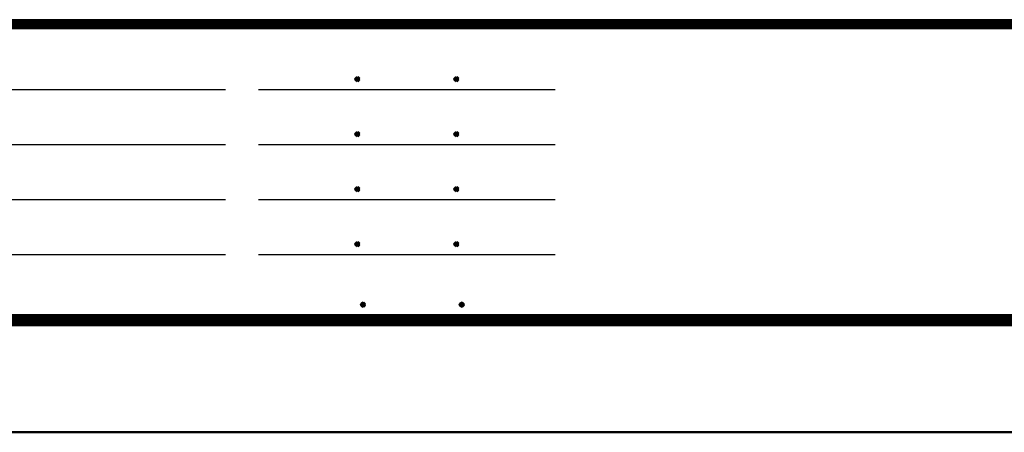
# Model space of a CAD drawing. Units: millimetres. Extents: x 0 to 32344, y 0 to 21000.
# Drawn here: x 4481 to 8962, y 0 to 1875 of the extents above; entities that cross this region are included whole.
import ezdxf
from ezdxf.enums import TextEntityAlignment as Align

# ---------------------------------------------------------------- set-up
doc = ezdxf.new("R2010")
doc.units = ezdxf.units.MM
doc.header["$LTSCALE"] = 15
doc.layers.get('0').update_dxf_attribs({"lineweight": 50})
doc.layers.get('DEFPOINTS').update_dxf_attribs({"lineweight": 50})
doc.layers.add('P_5DRAWFRAME', color=104, linetype='Continuous')
doc.styles.add('BIGFONT', font='simplex.shx', dxfattribs={"bigfont": 'bigfont.shx'})

# ---------------------------------------------------------------- blocks, each defined once
blk = doc.blocks.new('DFP2')
at = {"color": 0}
for p, q in [((26.35, 37.5), (580.85, 37.5)), ((26.35, 37.4), (580.85, 37.4)), ((580.85, 37.3), (26.35, 37.3)), ((580.85, 37.2), (26.35, 37.2)), ((26.35, 37.1), (580.85, 37.1)), ((26.35, 37), (580.85, 37)), ((26.35, 36.9), (580.85, 36.9)), ((26.35, 36.8), (580.85, 36.8)), ((324.85, 37.5), (30.85, 37.5)), ((324.85, 37.3), (30.85, 37.3)), ((26.35, 36.7), (580.85, 36.7)), ((120.1, 32.1), (120.35, 32.35)), ((120.127, 31.986), (120.464, 32.323)), ((120.19, 32.292), (120.542, 31.94)), ((120.283, 32.341), (120.591, 32.033)), ((120.428, 32.337), (120.587, 32.178)), ((129.1, 32.1), (129.35, 32.35)), ((129.127, 31.986), (129.464, 32.323)), ((129.19, 32.292), (129.542, 31.94)), ((129.283, 32.341), (129.591, 32.033)), ((129.428, 32.337), (129.587, 32.178)), ((120.1, 32.1), (120.35, 31.85)), ((120.127, 32.214), (120.464, 31.877)), ((120.19, 31.908), (120.542, 32.26)), ((120.283, 31.859), (120.591, 32.167)), ((120.428, 31.863), (120.587, 32.022)), ((129.1, 32.1), (129.35, 31.85)), ((129.127, 32.214), (129.464, 31.877)), ((129.19, 31.908), (129.542, 32.26)), ((129.283, 31.859), (129.591, 32.167)), ((129.428, 31.863), (129.587, 32.022)), ((26.35, 31.15), (108.35, 31.15)), ((111.35, 31.15), (138.35, 31.15)), ((120.1, 27.1), (120.35, 27.35)), ((120.1, 27.1), (120.35, 26.85)), ((120.127, 26.986), (120.464, 27.323)), ((120.127, 27.214), (120.464, 26.877)), ((120.19, 27.292), (120.542, 26.94)), ((120.19, 26.908), (120.542, 27.26)), ((120.283, 27.341), (120.591, 27.033)), ((120.283, 26.859), (120.591, 27.167)), ((120.428, 27.337), (120.587, 27.178)), ((120.428, 26.863), (120.587, 27.022)), ((129.1, 27.1), (129.35, 27.35)), ((129.1, 27.1), (129.35, 26.85)), ((129.127, 26.986), (129.464, 27.323)), ((129.127, 27.214), (129.464, 26.877)), ((129.19, 27.292), (129.542, 26.94)), ((129.19, 26.908), (129.542, 27.26)), ((129.283, 27.341), (129.591, 27.033)), ((129.283, 26.859), (129.591, 27.167)), ((129.428, 27.337), (129.587, 27.178)), ((129.428, 26.863), (129.587, 27.022)), ((26.35, 26.15), (108.35, 26.15)), ((111.35, 26.15), (138.35, 26.15)), ((120.1, 22.1), (120.35, 22.35)), ((120.1, 22.1), (120.35, 21.85)), ((120.127, 21.986), (120.464, 22.323)), ((120.127, 22.214), (120.464, 21.877)), ((120.19, 22.292), (120.542, 21.94)), ((120.19, 21.908), (120.542, 22.26)), ((120.283, 22.341), (120.591, 22.033)), ((120.283, 21.859), (120.591, 22.167)), ((120.428, 22.337), (120.587, 22.178)), ((120.428, 21.863), (120.587, 22.022)), ((129.1, 22.1), (129.35, 22.35)), ((129.1, 22.1), (129.35, 21.85)), ((129.127, 21.986), (129.464, 22.323)), ((129.127, 22.214), (129.464, 21.877)), ((129.19, 22.292), (129.542, 21.94)), ((129.19, 21.908), (129.542, 22.26)), ((129.283, 22.341), (129.591, 22.033)), ((129.283, 21.859), (129.591, 22.167)), ((129.428, 22.337), (129.587, 22.178)), ((129.428, 21.863), (129.587, 22.022)), ((26.35, 21.15), (108.35, 21.15)), ((111.35, 21.15), (138.35, 21.15)), ((120.1, 17.1), (120.35, 17.35)), ((120.1, 17.1), (120.35, 16.85)), ((120.127, 16.986), (120.464, 17.323)), ((120.127, 17.214), (120.464, 16.877)), ((120.19, 17.292), (120.542, 16.94)), ((120.19, 16.908), (120.542, 17.26)), ((120.283, 17.341), (120.591, 17.033)), ((120.283, 16.859), (120.591, 17.167)), ((120.428, 17.337), (120.587, 17.178)), ((129.1, 17.1), (129.35, 17.35)), ((129.1, 17.1), (129.35, 16.85)), ((129.127, 16.986), (129.464, 17.323)), ((129.127, 17.214), (129.464, 16.877)), ((129.19, 17.292), (129.542, 16.94)), ((129.19, 16.908), (129.542, 17.26)), ((129.283, 17.341), (129.591, 17.033)), ((129.283, 16.859), (129.591, 17.167)), ((129.428, 17.337), (129.587, 17.178)), ((26.35, 16.15), (108.35, 16.15)), ((111.35, 16.15), (138.35, 16.15)), ((120.428, 16.863), (120.587, 17.022)), ((129.428, 16.863), (129.587, 17.022)), ((120.6, 11.6), (120.85, 11.85)), ((120.627, 11.486), (120.964, 11.823)), ((120.627, 11.714), (120.964, 11.377)), ((120.69, 11.792), (121.042, 11.44)), ((120.69, 11.408), (121.042, 11.76)), ((120.783, 11.841), (121.091, 11.533)), ((120.783, 11.359), (121.091, 11.667)), ((120.928, 11.837), (121.087, 11.678)), ((129.6, 11.6), (129.85, 11.85)), ((129.627, 11.486), (129.964, 11.823)), ((129.627, 11.714), (129.964, 11.377)), ((129.69, 11.792), (130.042, 11.44)), ((129.69, 11.408), (130.042, 11.76)), ((129.783, 11.841), (130.091, 11.533)), ((129.783, 11.359), (130.091, 11.667)), ((129.928, 11.837), (130.087, 11.678)), ((120.6, 11.6), (120.85, 11.35)), ((120.928, 11.363), (121.087, 11.522)), ((129.6, 11.6), (129.85, 11.35)), ((129.928, 11.363), (130.087, 11.522)), ((26.35, 10.7), (580.85, 10.7)), ((26.35, 10.6), (580.85, 10.6)), ((26.35, 10.5), (580.85, 10.5)), ((26.35, 10.4), (580.85, 10.4)), ((26.35, 10.3), (580.85, 10.3)), ((26.35, 10.2), (580.85, 10.2)), ((26.35, 10.1), (580.85, 10.1)), ((26.35, 10), (580.85, 10)), ((26.35, 9.9), (580.85, 9.9)), ((26.35, 9.8), (580.85, 9.8)), ((26.35, 9.7), (580.85, 9.7))]:
    blk.add_line(p, q, dxfattribs=at)
at = {"layer": 'DEFPOINTS', "color": 0}
blk.add_line((0, 0), (594, 0), dxfattribs=at)
at = {"color": 83, "ltscale": 0.5, "style": 'BIGFONT', "flags": 8}
for tag, p in [('REV05', (34.102, 32.187)), ('REV04', (34.102, 27.137)), ('REV03', (34.102, 21.887)), ('REV02', (34.102, 16.637)), ('REV01', (34.102, 11.387))]:
    blk.add_attdef(tag, text='', height=2, dxfattribs=at).set_placement(p, align=Align.BOTTOM_LEFT)
for tag, p in [('REVD5', (101.672, 32.187)), ('R5D', (116.225, 32.187)), ('R5C', (125.35, 32.187)), ('R5A', (134.475, 32.187)), ('REVD4', (101.672, 27.137)), ('R4D', (116.225, 27.137)), ('R4C', (125.35, 27.137)), ('R4A', (134.475, 27.137)), ('REVD3', (101.672, 21.887)), ('R3D', (116.225, 21.887)), ('R3C', (125.35, 21.887)), ('R3A', (134.475, 21.887)), ('REVD2', (101.672, 16.637)), ('R2D', (116.225, 16.637)), ('R2C', (125.35, 16.637)), ('R2A', (134.475, 16.637)), ('REVD1', (101.672, 11.387)), ('R1D', (116.225, 11.387)), ('R1C', (125.35, 11.387)), ('R1A', (134.475, 11.387))]:
    blk.add_attdef(tag, text='', height=2, dxfattribs=at).set_placement(p, align=Align.BOTTOM_CENTER)
at = {"color": 83, "ltscale": 0.5, "style": 'BIGFONT'}
for tag, height, p in [('PROJECT1', 4, (429.415, 29.501)), ('DATE', 3, (503.031, 29.017)), ('SCALE', 3, (542.353, 28.807)), ('PROJECT2', 4, (430.24, 20.285)), ('PROJECT3', 4, (430.24, 11.592)), ('DWGNO', 3, (513.511, 12.488))]:
    blk.add_attdef(tag, text='', height=height, dxfattribs=at).set_placement(p, align=Align.BOTTOM_CENTER)

msp = doc.modelspace()

# ---------------------------------------------------------------- block references
at = {"layer": 'P_5DRAWFRAME', "xscale": 50, "yscale": 50, "zscale": 50}
msp.add_blockref('DFP2', (0, 0), dxfattribs=at)

doc.saveas('drawing.dxf')
